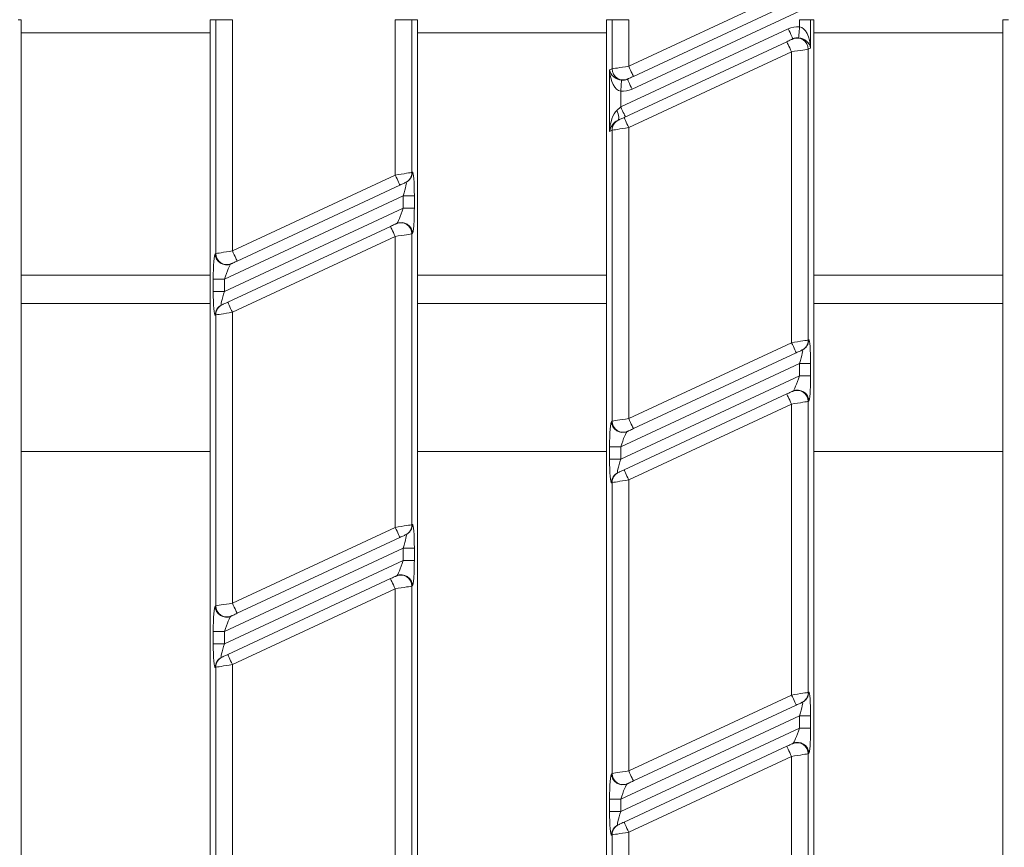
# Model space of a CAD drawing. Units: millimetres. Extents: x -1316 to 11171, y -31 to 3696.
# Drawn here: x 1028 to 1117, y 1418 to 1493 of the extents above; entities that cross this region are included whole.
import ezdxf

# ---------------------------------------------------------------- set-up
doc = ezdxf.new("R2010")
doc.units = ezdxf.units.MM
doc.header["$LTSCALE"] = 10

msp = doc.modelspace()

# ---------------------------------------------------------------- linework, layer by layer
at = {"color": 7, "linetype": 'Continuous', "lineweight": 15}
for p, q in [((1083.078, 1488.483), (1098.517, 1495.683)), ((1098.94, 1494.776), (1083.5, 1487.577)), ((1098.484, 1493.46), (1083.377, 1486.416)), ((1028.221, 1492.67), (1028.491, 1492.67)), ((1028.491, 1492.67), (1028.491, 1297.67)), ((1045.983, 1492.67), (1045.491, 1492.67)), ((1045.491, 1297.67), (1045.491, 1492.67)), ((1047.478, 1492.67), (1045.983, 1492.67)), ((1045.983, 1471.65), (1045.983, 1492.67)), ((1047.478, 1492.67), (1047.478, 1471.882)), ((1062.104, 1478.703), (1062.104, 1492.67)), ((1063.598, 1492.67), (1062.104, 1492.67)), ((1063.598, 1492.67), (1063.598, 1478.935)), ((1063.598, 1492.67), (1064.091, 1492.67)), ((1064.091, 1492.67), (1064.091, 1297.67)), ((1081.091, 1297.67), (1081.091, 1492.67)), ((1081.583, 1492.67), (1081.091, 1492.67)), ((1083.078, 1492.67), (1081.583, 1492.67)), ((1081.583, 1488.251), (1081.583, 1492.67)), ((1083.078, 1492.67), (1083.078, 1488.483)), ((1099.421, 1492.67), (1098.424, 1492.67)), ((1098.424, 1492.036), (1098.424, 1492.67)), ((1099.421, 1492.67), (1099.691, 1492.67)), ((1099.421, 1492.67), (1099.421, 1490.122)), ((1099.691, 1492.67), (1099.691, 1297.67)), ((1117.183, 1492.67), (1116.691, 1492.67)), ((1116.691, 1297.67), (1116.691, 1492.67)), ((1028.491, 1491.501), (1045.491, 1491.501)), ((1064.091, 1491.501), (1081.091, 1491.501)), ((1082.357, 1484.837), (1097.404, 1491.854)), ((1099.691, 1491.501), (1116.691, 1491.501)), ((1082.655, 1483.872), (1097.281, 1490.693)), ((1097.779, 1490.925), (1097.827, 1490.947)), ((1097.704, 1489.786), (1083.078, 1482.966)), ((1097.704, 1463.633), (1097.704, 1489.786)), ((1099.421, 1490.122), (1099.198, 1490.019)), ((1099.198, 1490.019), (1099.198, 1463.866)), ((1081.361, 1488.147), (1081.583, 1488.251)), ((1081.361, 1482.63), (1081.361, 1488.147)), ((1083.002, 1487.344), (1082.955, 1487.322)), ((1082.357, 1486.234), (1082.357, 1484.837)), ((1082.099, 1483.613), (1082.157, 1483.64)), ((1081.583, 1482.734), (1081.361, 1482.63)), ((1081.583, 1456.581), (1081.583, 1482.734)), ((1083.078, 1482.966), (1083.078, 1456.813)), ((1063.598, 1478.935), (1063.646, 1478.957)), ((1047.478, 1471.882), (1062.104, 1478.703)), ((1063.072, 1478.051), (1063.024, 1478.029)), ((1062.526, 1477.796), (1047.9, 1470.976)), ((1062.824, 1476.832), (1046.757, 1469.34)), ((1062.824, 1476.832), (1063.821, 1476.832)), ((1062.824, 1475.729), (1062.824, 1476.832)), ((1063.821, 1476.832), (1063.821, 1475.729)), ((1046.757, 1468.236), (1062.824, 1475.729)), ((1062.824, 1475.729), (1063.821, 1475.729)), ((1047.055, 1467.272), (1061.681, 1474.092)), ((1062.179, 1474.324), (1062.227, 1474.347)), ((1062.104, 1473.186), (1047.478, 1466.366)), ((1062.104, 1447.033), (1062.104, 1473.186)), ((1063.646, 1473.44), (1063.598, 1473.418)), ((1063.598, 1473.418), (1063.598, 1447.265)), ((1045.936, 1471.628), (1045.983, 1471.65)), ((1047.402, 1470.744), (1047.355, 1470.722)), ((1028.491, 1469.703), (1045.491, 1469.703)), ((1045.761, 1468.236), (1045.761, 1469.34)), ((1045.761, 1469.34), (1046.757, 1469.34)), ((1046.757, 1469.34), (1046.757, 1468.236)), ((1064.091, 1469.703), (1081.091, 1469.703)), ((1099.691, 1469.703), (1116.691, 1469.703)), ((1045.761, 1468.236), (1046.757, 1468.236)), ((1028.491, 1467.17), (1045.491, 1467.17)), ((1046.509, 1467.017), (1046.557, 1467.04)), ((1064.091, 1467.17), (1081.091, 1467.17)), ((1099.691, 1467.17), (1116.691, 1467.17)), ((1045.983, 1466.133), (1045.936, 1466.111)), ((1045.983, 1439.98), (1045.983, 1466.133)), ((1047.478, 1466.366), (1047.478, 1440.212)), ((1099.198, 1463.866), (1099.246, 1463.888)), ((1083.078, 1456.813), (1097.704, 1463.633)), ((1098.672, 1462.981), (1098.624, 1462.959)), ((1098.126, 1462.727), (1083.5, 1455.907)), ((1098.424, 1461.763), (1082.357, 1454.27)), ((1098.424, 1461.763), (1099.421, 1461.763)), ((1098.424, 1460.659), (1098.424, 1461.763)), ((1099.421, 1461.763), (1099.421, 1460.659)), ((1082.357, 1453.167), (1098.424, 1460.659)), ((1098.424, 1460.659), (1099.421, 1460.659)), ((1082.655, 1452.202), (1097.281, 1459.023)), ((1097.779, 1459.255), (1097.827, 1459.277)), ((1097.704, 1458.116), (1083.078, 1451.296)), ((1097.704, 1431.963), (1097.704, 1458.116)), ((1099.246, 1458.371), (1099.198, 1458.349)), ((1099.198, 1458.349), (1099.198, 1432.196)), ((1081.536, 1456.559), (1081.583, 1456.581)), ((1083.002, 1455.674), (1082.955, 1455.652)), ((1081.361, 1453.167), (1081.361, 1454.27)), ((1081.361, 1454.27), (1082.357, 1454.27)), ((1082.357, 1454.27), (1082.357, 1453.167)), ((1045.491, 1453.858), (1028.491, 1453.858)), ((1081.091, 1453.858), (1064.091, 1453.858)), ((1081.361, 1453.167), (1082.357, 1453.167)), ((1116.691, 1453.858), (1099.691, 1453.858)), ((1082.109, 1451.948), (1082.157, 1451.97)), ((1081.583, 1451.064), (1081.536, 1451.042)), ((1081.583, 1424.911), (1081.583, 1451.064)), ((1083.078, 1451.296), (1083.078, 1425.143)), ((1047.478, 1440.212), (1062.104, 1447.033)), ((1063.598, 1447.265), (1063.646, 1447.287)), ((1062.526, 1446.126), (1047.9, 1439.306)), ((1063.072, 1446.381), (1063.024, 1446.359)), ((1062.824, 1445.162), (1046.757, 1437.67)), ((1062.824, 1445.162), (1063.821, 1445.162)), ((1062.824, 1444.059), (1062.824, 1445.162)), ((1063.821, 1445.162), (1063.821, 1444.059)), ((1046.757, 1436.566), (1062.824, 1444.059)), ((1062.824, 1444.059), (1063.821, 1444.059)), ((1062.179, 1442.654), (1062.227, 1442.677)), ((1047.055, 1435.602), (1061.681, 1442.422)), ((1063.646, 1441.77), (1063.598, 1441.748)), ((1063.598, 1441.748), (1063.598, 1415.595)), ((1062.104, 1441.516), (1047.478, 1434.696)), ((1062.104, 1415.363), (1062.104, 1441.516)), ((1045.936, 1439.958), (1045.983, 1439.98)), ((1047.402, 1439.074), (1047.355, 1439.052)), ((1045.761, 1436.566), (1045.761, 1437.67)), ((1045.761, 1437.67), (1046.757, 1437.67)), ((1046.757, 1437.67), (1046.757, 1436.566)), ((1045.761, 1436.566), (1046.757, 1436.566)), ((1046.509, 1435.347), (1046.557, 1435.37)), ((1047.478, 1434.696), (1047.478, 1408.542)), ((1045.983, 1434.463), (1045.936, 1434.441)), ((1045.983, 1408.31), (1045.983, 1434.463)), ((1083.078, 1425.143), (1097.704, 1431.963)), ((1099.198, 1432.196), (1099.246, 1432.218)), ((1098.126, 1431.057), (1083.5, 1424.237)), ((1098.672, 1431.311), (1098.624, 1431.289)), ((1098.424, 1430.093), (1082.357, 1422.6)), ((1098.424, 1430.093), (1099.421, 1430.093)), ((1098.424, 1428.989), (1098.424, 1430.093)), ((1099.421, 1430.093), (1099.421, 1428.989)), ((1082.357, 1421.497), (1098.424, 1428.989)), ((1098.424, 1428.989), (1099.421, 1428.989)), ((1097.779, 1427.585), (1097.827, 1427.607)), ((1082.655, 1420.532), (1097.281, 1427.353)), ((1099.246, 1426.701), (1099.198, 1426.679)), ((1099.198, 1426.679), (1099.198, 1400.526)), ((1097.704, 1426.446), (1083.078, 1419.626)), ((1097.704, 1400.293), (1097.704, 1426.446)), ((1081.536, 1424.889), (1081.583, 1424.911)), ((1083.002, 1424.004), (1082.955, 1423.982)), ((1081.361, 1421.497), (1081.361, 1422.6)), ((1081.361, 1422.6), (1082.357, 1422.6)), ((1082.357, 1422.6), (1082.357, 1421.497)), ((1081.361, 1421.497), (1082.357, 1421.497)), ((1082.109, 1420.278), (1082.157, 1420.3)), ((1083.078, 1419.626), (1083.078, 1393.473)), ((1081.583, 1419.394), (1081.536, 1419.372)), ((1081.583, 1393.241), (1081.583, 1419.394))]:
    msp.add_line(p, q, dxfattribs=at)
at = {"color": 7, "linetype": 'Continuous', "lineweight": 15, "flags": 128}
for points in [[(1097.404, 1491.854), (1097.487, 1491.677), (1097.566, 1491.507), (1097.639, 1491.35), (1097.703, 1491.213), (1097.756, 1491.1), (1097.795, 1491.016), (1097.819, 1490.965), (1097.827, 1490.947)], [(1098.424, 1492.036), (1098.409, 1491.847), (1098.393, 1491.665), (1098.379, 1491.497), (1098.367, 1491.348), (1098.356, 1491.224), (1098.348, 1491.129), (1098.343, 1491.067), (1098.341, 1491.04)], [(1097.281, 1490.693), (1097.373, 1490.736), (1097.462, 1490.777), (1097.545, 1490.816), (1097.619, 1490.85), (1097.681, 1490.879), (1097.73, 1490.902), (1097.763, 1490.917), (1097.779, 1490.925)], [(1097.281, 1490.693), (1097.289, 1490.675), (1097.313, 1490.624), (1097.352, 1490.54), (1097.405, 1490.427), (1097.469, 1490.29), (1097.542, 1490.133), (1097.621, 1489.963), (1097.704, 1489.786)], [(1099.198, 1490.019), (1099.148, 1490.011), (1099.049, 1489.996), (1098.904, 1489.973), (1098.717, 1489.944), (1098.496, 1489.91), (1098.247, 1489.871), (1097.98, 1489.829), (1097.704, 1489.786)], [(1081.583, 1488.251), (1081.633, 1488.259), (1081.732, 1488.274), (1081.878, 1488.297), (1082.064, 1488.326), (1082.285, 1488.36), (1082.534, 1488.399), (1082.801, 1488.44), (1083.078, 1488.483)], [(1083.078, 1488.483), (1083.16, 1488.306), (1083.239, 1488.136), (1083.312, 1487.98), (1083.376, 1487.842), (1083.429, 1487.729), (1083.468, 1487.646), (1083.492, 1487.594), (1083.5, 1487.577)], [(1082.357, 1486.234), (1082.373, 1486.423), (1082.388, 1486.604), (1082.402, 1486.773), (1082.414, 1486.922), (1082.425, 1487.046), (1082.433, 1487.14), (1082.438, 1487.202), (1082.44, 1487.229)], [(1083.377, 1486.416), (1083.295, 1486.593), (1083.215, 1486.763), (1083.142, 1486.92), (1083.078, 1487.057), (1083.026, 1487.17), (1082.987, 1487.253), (1082.963, 1487.305), (1082.955, 1487.322)], [(1083.5, 1487.577), (1083.408, 1487.534), (1083.319, 1487.492), (1083.236, 1487.454), (1083.162, 1487.419), (1083.1, 1487.39), (1083.052, 1487.368), (1083.019, 1487.352), (1083.002, 1487.344)], [(1082.017, 1484.519), (1082.127, 1484.623), (1082.241, 1484.729), (1082.357, 1484.837)], [(1082.017, 1484.519), (1082.078, 1484.357), (1082.127, 1484.2), (1082.162, 1484.053), (1082.181, 1483.92), (1082.184, 1483.807), (1082.171, 1483.716), (1082.142, 1483.651), (1082.099, 1483.613)], [(1082.357, 1484.837), (1082.439, 1484.66), (1082.519, 1484.49), (1082.592, 1484.333), (1082.656, 1484.196), (1082.708, 1484.083), (1082.747, 1484), (1082.771, 1483.948), (1082.78, 1483.931)], [(1082.157, 1483.64), (1082.173, 1483.648), (1082.206, 1483.663), (1082.255, 1483.686), (1082.317, 1483.715), (1082.391, 1483.749), (1082.474, 1483.788), (1082.563, 1483.829), (1082.655, 1483.872)], [(1082.655, 1483.872), (1082.663, 1483.855), (1082.687, 1483.803), (1082.726, 1483.72), (1082.779, 1483.607), (1082.843, 1483.47), (1082.916, 1483.313), (1082.995, 1483.143), (1083.078, 1482.966)], [(1083.078, 1482.966), (1082.801, 1482.923), (1082.534, 1482.882), (1082.285, 1482.843), (1082.064, 1482.809), (1081.878, 1482.78), (1081.732, 1482.757), (1081.633, 1482.742), (1081.583, 1482.734)], [(1062.104, 1478.703), (1062.38, 1478.746), (1062.647, 1478.787), (1062.896, 1478.826), (1063.117, 1478.86), (1063.304, 1478.889), (1063.449, 1478.912), (1063.548, 1478.927), (1063.598, 1478.935)], [(1062.526, 1477.796), (1062.518, 1477.814), (1062.494, 1477.865), (1062.455, 1477.949), (1062.403, 1478.062), (1062.339, 1478.199), (1062.265, 1478.356), (1062.186, 1478.526), (1062.104, 1478.703)], [(1063.024, 1478.029), (1063.008, 1478.021), (1062.975, 1478.006), (1062.926, 1477.983), (1062.864, 1477.954), (1062.79, 1477.92), (1062.708, 1477.881), (1062.619, 1477.839), (1062.526, 1477.796)], [(1061.681, 1474.092), (1061.773, 1474.135), (1061.862, 1474.177), (1061.945, 1474.215), (1062.019, 1474.25), (1062.081, 1474.279), (1062.13, 1474.301), (1062.163, 1474.317), (1062.179, 1474.324)], [(1061.681, 1474.092), (1061.689, 1474.075), (1061.713, 1474.023), (1061.752, 1473.939), (1061.805, 1473.827), (1061.869, 1473.689), (1061.942, 1473.533), (1062.021, 1473.363), (1062.104, 1473.186)], [(1063.598, 1473.418), (1063.548, 1473.41), (1063.449, 1473.395), (1063.304, 1473.372), (1063.117, 1473.343), (1062.896, 1473.309), (1062.647, 1473.27), (1062.38, 1473.229), (1062.104, 1473.186)], [(1045.983, 1471.65), (1046.033, 1471.658), (1046.132, 1471.673), (1046.278, 1471.696), (1046.464, 1471.725), (1046.685, 1471.759), (1046.934, 1471.798), (1047.201, 1471.84), (1047.478, 1471.882)], [(1047.478, 1471.882), (1047.56, 1471.706), (1047.639, 1471.536), (1047.712, 1471.379), (1047.776, 1471.242), (1047.829, 1471.129), (1047.868, 1471.045), (1047.892, 1470.994), (1047.9, 1470.976)], [(1047.9, 1470.976), (1047.808, 1470.933), (1047.719, 1470.892), (1047.636, 1470.853), (1047.562, 1470.819), (1047.5, 1470.79), (1047.452, 1470.767), (1047.419, 1470.752), (1047.402, 1470.744)], [(1046.557, 1467.04), (1046.573, 1467.047), (1046.606, 1467.063), (1046.655, 1467.085), (1046.717, 1467.114), (1046.791, 1467.149), (1046.874, 1467.187), (1046.963, 1467.229), (1047.055, 1467.272)], [(1047.478, 1466.366), (1047.395, 1466.542), (1047.316, 1466.712), (1047.243, 1466.869), (1047.179, 1467.006), (1047.126, 1467.119), (1047.087, 1467.203), (1047.063, 1467.254), (1047.055, 1467.272)], [(1047.478, 1466.366), (1047.201, 1466.323), (1046.934, 1466.281), (1046.685, 1466.242), (1046.464, 1466.208), (1046.278, 1466.179), (1046.132, 1466.157), (1046.033, 1466.141), (1045.983, 1466.133)], [(1097.704, 1463.633), (1097.98, 1463.676), (1098.247, 1463.718), (1098.496, 1463.756), (1098.717, 1463.791), (1098.904, 1463.82), (1099.049, 1463.842), (1099.148, 1463.858), (1099.198, 1463.866)], [(1098.126, 1462.727), (1098.118, 1462.744), (1098.094, 1462.796), (1098.055, 1462.88), (1098.003, 1462.992), (1097.939, 1463.13), (1097.865, 1463.287), (1097.786, 1463.457), (1097.704, 1463.633)], [(1098.624, 1462.959), (1098.608, 1462.952), (1098.575, 1462.936), (1098.526, 1462.914), (1098.464, 1462.885), (1098.39, 1462.85), (1098.308, 1462.812), (1098.219, 1462.77), (1098.126, 1462.727)], [(1097.281, 1459.023), (1097.373, 1459.066), (1097.462, 1459.107), (1097.545, 1459.146), (1097.619, 1459.18), (1097.681, 1459.209), (1097.73, 1459.232), (1097.763, 1459.247), (1097.779, 1459.255)], [(1097.281, 1459.023), (1097.289, 1459.005), (1097.313, 1458.954), (1097.352, 1458.87), (1097.405, 1458.757), (1097.469, 1458.62), (1097.542, 1458.463), (1097.621, 1458.293), (1097.704, 1458.116)], [(1099.198, 1458.349), (1099.148, 1458.341), (1099.049, 1458.326), (1098.904, 1458.303), (1098.717, 1458.274), (1098.496, 1458.24), (1098.247, 1458.201), (1097.98, 1458.159), (1097.704, 1458.116)], [(1081.583, 1456.581), (1081.633, 1456.589), (1081.732, 1456.604), (1081.878, 1456.627), (1082.064, 1456.656), (1082.285, 1456.69), (1082.534, 1456.729), (1082.801, 1456.77), (1083.078, 1456.813)], [(1083.078, 1456.813), (1083.16, 1456.636), (1083.239, 1456.466), (1083.312, 1456.31), (1083.376, 1456.172), (1083.429, 1456.059), (1083.468, 1455.976), (1083.492, 1455.924), (1083.5, 1455.907)], [(1083.5, 1455.907), (1083.408, 1455.864), (1083.319, 1455.822), (1083.236, 1455.784), (1083.162, 1455.749), (1083.1, 1455.72), (1083.052, 1455.698), (1083.019, 1455.682), (1083.002, 1455.674)], [(1082.157, 1451.97), (1082.173, 1451.978), (1082.206, 1451.993), (1082.255, 1452.016), (1082.317, 1452.045), (1082.391, 1452.079), (1082.474, 1452.118), (1082.563, 1452.159), (1082.655, 1452.202)], [(1083.078, 1451.296), (1082.995, 1451.473), (1082.916, 1451.643), (1082.843, 1451.8), (1082.779, 1451.937), (1082.726, 1452.05), (1082.687, 1452.133), (1082.663, 1452.185), (1082.655, 1452.202)], [(1083.078, 1451.296), (1082.801, 1451.253), (1082.534, 1451.212), (1082.285, 1451.173), (1082.064, 1451.139), (1081.878, 1451.11), (1081.732, 1451.087), (1081.633, 1451.072), (1081.583, 1451.064)], [(1062.104, 1447.033), (1062.38, 1447.076), (1062.647, 1447.117), (1062.896, 1447.156), (1063.117, 1447.19), (1063.304, 1447.219), (1063.449, 1447.242), (1063.548, 1447.257), (1063.598, 1447.265)], [(1062.526, 1446.126), (1062.518, 1446.144), (1062.494, 1446.195), (1062.455, 1446.279), (1062.403, 1446.392), (1062.339, 1446.529), (1062.265, 1446.686), (1062.186, 1446.856), (1062.104, 1447.033)], [(1063.024, 1446.359), (1063.008, 1446.351), (1062.975, 1446.336), (1062.926, 1446.313), (1062.864, 1446.284), (1062.79, 1446.25), (1062.708, 1446.211), (1062.619, 1446.169), (1062.526, 1446.126)], [(1061.681, 1442.422), (1061.773, 1442.465), (1061.862, 1442.507), (1061.945, 1442.545), (1062.019, 1442.58), (1062.081, 1442.609), (1062.13, 1442.631), (1062.163, 1442.647), (1062.179, 1442.654)], [(1061.681, 1442.422), (1061.689, 1442.405), (1061.713, 1442.353), (1061.752, 1442.269), (1061.805, 1442.157), (1061.869, 1442.019), (1061.942, 1441.863), (1062.021, 1441.693), (1062.104, 1441.516)], [(1063.598, 1441.748), (1063.548, 1441.74), (1063.449, 1441.725), (1063.304, 1441.702), (1063.117, 1441.673), (1062.896, 1441.639), (1062.647, 1441.6), (1062.38, 1441.559), (1062.104, 1441.516)], [(1045.983, 1439.98), (1046.033, 1439.988), (1046.132, 1440.003), (1046.278, 1440.026), (1046.464, 1440.055), (1046.685, 1440.089), (1046.934, 1440.128), (1047.201, 1440.17), (1047.478, 1440.212)], [(1047.478, 1440.212), (1047.56, 1440.036), (1047.639, 1439.866), (1047.712, 1439.709), (1047.776, 1439.572), (1047.829, 1439.459), (1047.868, 1439.375), (1047.892, 1439.324), (1047.9, 1439.306)], [(1047.9, 1439.306), (1047.808, 1439.263), (1047.719, 1439.222), (1047.636, 1439.183), (1047.562, 1439.149), (1047.5, 1439.12), (1047.452, 1439.097), (1047.419, 1439.082), (1047.402, 1439.074)], [(1046.557, 1435.37), (1046.573, 1435.377), (1046.606, 1435.393), (1046.655, 1435.415), (1046.717, 1435.444), (1046.791, 1435.479), (1046.874, 1435.517), (1046.963, 1435.559), (1047.055, 1435.602)], [(1047.478, 1434.696), (1047.395, 1434.872), (1047.316, 1435.042), (1047.243, 1435.199), (1047.179, 1435.336), (1047.126, 1435.449), (1047.087, 1435.533), (1047.063, 1435.585), (1047.055, 1435.602)], [(1047.478, 1434.696), (1047.201, 1434.653), (1046.934, 1434.611), (1046.685, 1434.572), (1046.464, 1434.538), (1046.278, 1434.509), (1046.132, 1434.486), (1046.033, 1434.471), (1045.983, 1434.463)], [(1097.704, 1431.963), (1097.98, 1432.006), (1098.247, 1432.048), (1098.496, 1432.086), (1098.717, 1432.121), (1098.904, 1432.15), (1099.049, 1432.172), (1099.148, 1432.188), (1099.198, 1432.196)], [(1098.126, 1431.057), (1098.118, 1431.074), (1098.094, 1431.126), (1098.055, 1431.21), (1098.003, 1431.322), (1097.939, 1431.46), (1097.865, 1431.617), (1097.786, 1431.787), (1097.704, 1431.963)], [(1098.624, 1431.289), (1098.608, 1431.282), (1098.575, 1431.266), (1098.526, 1431.244), (1098.464, 1431.215), (1098.39, 1431.18), (1098.308, 1431.142), (1098.219, 1431.1), (1098.126, 1431.057)], [(1097.281, 1427.353), (1097.373, 1427.396), (1097.462, 1427.437), (1097.545, 1427.476), (1097.619, 1427.51), (1097.681, 1427.539), (1097.73, 1427.562), (1097.763, 1427.577), (1097.779, 1427.585)], [(1097.281, 1427.353), (1097.289, 1427.335), (1097.313, 1427.284), (1097.352, 1427.2), (1097.405, 1427.087), (1097.469, 1426.95), (1097.542, 1426.793), (1097.621, 1426.623), (1097.704, 1426.446)], [(1099.198, 1426.679), (1099.148, 1426.671), (1099.049, 1426.656), (1098.904, 1426.633), (1098.717, 1426.604), (1098.496, 1426.57), (1098.247, 1426.531), (1097.98, 1426.489), (1097.704, 1426.446)], [(1081.583, 1424.911), (1081.633, 1424.919), (1081.732, 1424.934), (1081.878, 1424.957), (1082.064, 1424.986), (1082.285, 1425.02), (1082.534, 1425.059), (1082.801, 1425.1), (1083.078, 1425.143)], [(1083.078, 1425.143), (1083.16, 1424.966), (1083.239, 1424.796), (1083.312, 1424.64), (1083.376, 1424.502), (1083.429, 1424.389), (1083.468, 1424.306), (1083.492, 1424.254), (1083.5, 1424.237)], [(1083.5, 1424.237), (1083.408, 1424.194), (1083.319, 1424.152), (1083.236, 1424.114), (1083.162, 1424.079), (1083.1, 1424.05), (1083.052, 1424.028), (1083.019, 1424.012), (1083.002, 1424.004)], [(1082.157, 1420.3), (1082.173, 1420.308), (1082.206, 1420.323), (1082.255, 1420.346), (1082.317, 1420.375), (1082.391, 1420.409), (1082.474, 1420.448), (1082.563, 1420.489), (1082.655, 1420.532)], [(1083.078, 1419.626), (1082.995, 1419.803), (1082.916, 1419.973), (1082.843, 1420.13), (1082.779, 1420.267), (1082.726, 1420.38), (1082.687, 1420.463), (1082.663, 1420.515), (1082.655, 1420.532)], [(1083.078, 1419.626), (1082.801, 1419.583), (1082.534, 1419.542), (1082.285, 1419.503), (1082.064, 1419.469), (1081.878, 1419.44), (1081.732, 1419.417), (1081.633, 1419.402), (1081.583, 1419.394)]]:
    msp.add_lwpolyline(points, dxfattribs=at)
at = {"color": 7, "linetype": 'Continuous', "lineweight": 15}
for centre, radius, start, end in [((1098.198, 1490.018), 1, 0.06814, 114.79256), ((1082.583, 1488.252), 1, 180.06791, 294.79265), ((1082.578, 1482.739), 0.995, 115.06229, 180.28086), ((1062.603, 1478.93), 0.995, 295.06239, 0.28076), ((1062.65, 1478.952), 0.995, 295.06195, 0.28078), ((1062.598, 1473.417), 1, 0.0681, 114.79296), ((1062.646, 1473.439), 1, 0.06802, 114.7926), ((1046.935, 1471.629), 1, 180.06808, 294.79258), ((1046.983, 1471.651), 1, 180.06776, 294.79332), ((1046.931, 1466.116), 0.995, 115.06246, 180.28061), ((1046.978, 1466.138), 0.995, 115.06202, 180.28063), ((1098.203, 1463.861), 0.995, 295.0625, 0.28066), ((1098.25, 1463.883), 0.995, 295.06205, 0.28068), ((1098.198, 1458.348), 1, 0.06821, 114.79291), ((1098.246, 1458.37), 1, 0.06814, 114.79256), ((1082.535, 1456.56), 1, 180.06795, 294.79283), ((1082.583, 1456.582), 1, 180.06795, 294.79283), ((1082.531, 1451.047), 0.995, 115.06207, 180.28087), ((1082.578, 1451.069), 0.995, 115.0622, 180.28074), ((1062.603, 1447.26), 0.995, 295.06217, 0.28077), ((1062.65, 1447.282), 0.995, 295.06217, 0.28077), ((1062.598, 1441.747), 1, 0.06786, 114.79298), ((1062.646, 1441.769), 1, 0.06786, 114.79298), ((1046.935, 1439.959), 1, 180.0679, 294.79276), ((1046.983, 1439.981), 1, 180.06812, 294.79276), ((1046.931, 1434.446), 0.995, 115.06224, 180.28062), ((1046.978, 1434.468), 0.995, 115.06237, 180.28048), ((1098.203, 1432.191), 0.995, 295.06227, 0.28067), ((1098.25, 1432.213), 0.995, 295.06227, 0.28067), ((1098.198, 1426.678), 1, 0.06798, 114.79293), ((1098.246, 1426.7), 1, 0.06798, 114.79293), ((1082.535, 1424.89), 1, 180.06785, 294.79292), ((1082.583, 1424.912), 1, 180.06776, 294.79301), ((1082.531, 1419.377), 0.995, 115.06213, 180.28081), ((1082.578, 1419.399), 0.995, 115.06226, 180.28079)]:
    msp.add_arc(centre, radius, start, end, dxfattribs=at)
for centre, major_axis, ratio, start_param, end_param in [((1098.249, 1490.041), (1.821, 0.849), 0.995373, 1.048971, 1.570796), ((1098.424, 1490.122), (-0.119, 1.919), 0.517296, 4.680312, 6.163842), ((1098.249, 1490.041), (0.919, 0.429), 0.986267, 1.048971, 1.570796), ((1098.424, 1490.122), (0.909, -0.537), 0.823332, 0.622899, 2.106429), ((1082.357, 1488.147), (0.909, -0.537), 0.823332, 3.764492, 5.248022), ((1082.357, 1488.147), (-0.119, 1.919), 0.517296, 1.538719, 3.022249), ((1082.532, 1488.229), (0.919, 0.429), 0.986267, 4.190564, 4.712389), ((1082.532, 1488.229), (-1.821, -0.849), 0.995373, 1.048971, 1.570796), ((1082.357, 1482.63), (0.113, 2.082), 0.477183, 0.460424, 1.596661), ((1082.357, 1482.63), (0.645, 0.944), 0.826547, 0.948554, 2.084792), ((1063.646, 1476.75), (0.007, 2.208), 0.079183, 4.74958, 6.320376), ((1062.649, 1476.75), (0.438, 1.302), 0.102298, 4.80941, 6.380206), ((1062.649, 1475.647), (0.438, 1.302), 0.102298, 3.238614, 4.80941), ((1063.646, 1475.647), (0.007, 2.208), 0.079183, 3.178783, 4.74958), ((1045.936, 1469.421), (0.007, 2.208), 0.079183, 0.037191, 1.607987), ((1046.932, 1469.421), (0.438, 1.302), 0.102298, 0.097021, 1.667817), ((1045.936, 1468.318), (0.007, 2.208), 0.079183, 1.607987, 3.178783), ((1046.932, 1468.318), (0.438, 1.302), 0.102298, 1.667817, 3.238614), ((1099.246, 1461.681), (0.007, 2.208), 0.079183, 4.74958, 6.320376), ((1098.249, 1461.681), (0.438, 1.302), 0.102298, 4.80941, 6.380206), ((1098.249, 1460.578), (0.438, 1.302), 0.102298, 3.238614, 4.80941), ((1099.246, 1460.578), (0.007, 2.208), 0.079183, 3.178783, 4.74958), ((1081.536, 1454.352), (0.007, 2.208), 0.079183, 0.037191, 1.607987), ((1082.532, 1454.352), (0.438, 1.302), 0.102298, 0.097021, 1.667817), ((1081.536, 1453.248), (0.007, 2.208), 0.079183, 1.607987, 3.178783), ((1082.532, 1453.248), (0.438, 1.302), 0.102298, 1.667817, 3.238614), ((1063.646, 1445.08), (0.007, 2.208), 0.079183, 4.74958, 6.320376), ((1062.649, 1445.08), (0.438, 1.302), 0.102298, 4.80941, 6.380206), ((1062.649, 1443.977), (0.438, 1.302), 0.102298, 3.238614, 4.80941), ((1063.646, 1443.977), (0.007, 2.208), 0.079183, 3.178783, 4.74958), ((1045.936, 1437.751), (0.007, 2.208), 0.079183, 0.037191, 1.607987), ((1046.932, 1437.751), (0.438, 1.302), 0.102298, 0.097021, 1.667817), ((1045.936, 1436.648), (0.007, 2.208), 0.079183, 1.607987, 3.178783), ((1046.932, 1436.648), (0.438, 1.302), 0.102298, 1.667817, 3.238614), ((1099.246, 1430.011), (0.007, 2.208), 0.079183, 4.74958, 6.320376), ((1098.249, 1430.011), (0.438, 1.302), 0.102298, 4.80941, 6.380206), ((1098.249, 1428.908), (0.438, 1.302), 0.102298, 3.238614, 4.80941), ((1099.246, 1428.908), (0.007, 2.208), 0.079183, 3.178783, 4.74958), ((1081.536, 1422.682), (0.007, 2.208), 0.079183, 0.037191, 1.607987), ((1082.532, 1422.682), (0.438, 1.302), 0.102298, 0.097021, 1.667817), ((1081.536, 1421.578), (0.007, 2.208), 0.079183, 1.607987, 3.178783), ((1082.532, 1421.578), (0.438, 1.302), 0.102298, 1.667817, 3.238614)]:
    msp.add_ellipse(centre, major_axis=major_axis, ratio=ratio, start_param=start_param, end_param=end_param, dxfattribs=at)

doc.saveas('drawing.dxf')
